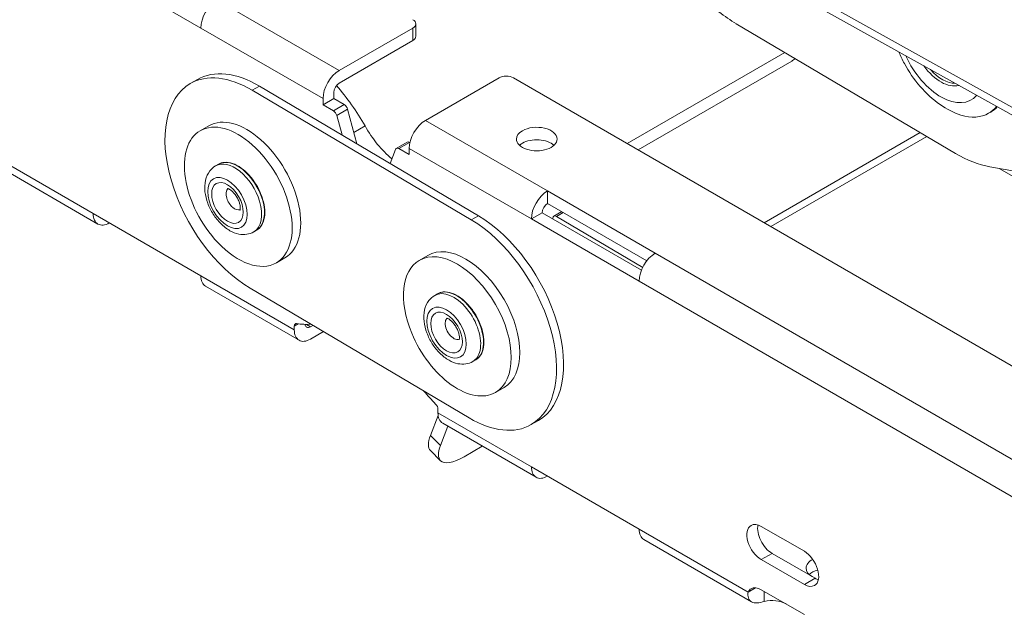
# Model space of a CAD drawing. Units: millimetres. Extents: x -3574 to 4490, y -895 to 873.
# Drawn here: x 2335 to 2432, y 248 to 306 of the extents above; entities that cross this region are included whole.
import ezdxf

# ---------------------------------------------------------------- set-up
doc = ezdxf.new("R2010")
doc.units = ezdxf.units.MM
doc.layers.add('TANGENT EDGES', color=7, linetype='Continuous', lineweight=0)
doc.layers.add('VISIBLE', color=7, linetype='Continuous', lineweight=0)

msp = doc.modelspace()

# ---------------------------------------------------------------- linework, layer by layer
at = {"layer": 'TANGENT EDGES'}
for p, q in [((2696.212, 150.559), (2409.64, 310.242)), ((2366.879, 300.778), (2354.858, 307.718)), ((2353.267, 304.962), (2365.288, 298.022)), ((2374.126, 304.962), (2374.126, 303.738)), ((2358.318, 298.841), (2359.025, 299.249)), ((2367.376, 297.429), (2366.315, 296.816)), ((2366.647, 296.356), (2367.708, 296.968)), ((2387.385, 288.939), (2375.364, 295.879)), ((2368.316, 294.687), (2369.423, 295.326)), ((2372.745, 293.104), (2373.806, 293.716)), ((2424.726, 294.29), (2409.376, 285.428)), ((2342.66, 286.714), (2331.935, 292.906)), ((2373.773, 293.123), (2385.794, 286.183)), ((2431.838, 291.157), (2434.761, 289.469)), ((2379.883, 286.093), (2380.59, 286.501)), ((2388.257, 286.436), (2388.928, 286.823)), ((3013.174, -72.361), (2397.991, 282.815)), ((2362.459, 275.283), (2353.267, 280.59)), ((2396.4, 280.059), (3011.583, -75.117)), ((2362.459, 275.637), (2362.855, 275.865)), ((2364.05, 275.589), (2363.655, 275.817)), ((2385.794, 261.811), (2376.601, 267.118)), ((2376.854, 263.903), (2375.857, 264.897)), ((2407.125, 249.495), (2396.4, 255.687)), ((2408.421, 252.683), (2409.482, 253.296)), ((2412.664, 250.234), (2413.724, 250.846))]:
    msp.add_line(p, q, dxfattribs=at)
for centre, major_axis, start_param, end_param in [((2426.097, 303.094), (3, -5.196), -1.732327, 0.196394), ((2356.59, 288.163), (-1.875, 3.248), 4.322428, 6.283185), ((2356.873, 288.326), (-1.875, 3.248), 4.322428, 6.283185), ((2356.59, 288.163), (0.6, -1.039), -3.043112, -1.960758), ((2356.59, 288.163), (0.6, -1.039), -1.960758, -0.098481), ((2356.59, 288.163), (-1.875, 3.248), 3.141593, 4.322428), ((2356.873, 288.326), (-1.875, 3.248), 3.141593, 4.322428), ((2378.155, 275.415), (-1.875, 3.248), 3.705405, 6.283185), ((2378.438, 275.578), (-1.875, 3.248), 3.705405, 6.283185), ((2378.155, 275.415), (0.6, -1.039), -3.043112, -2.57778), ((2378.155, 275.415), (0.6, -1.039), -2.57778, -0.098481), ((2378.438, 275.578), (-1.875, 3.248), 3.141593, 3.705405), ((2378.155, 275.415), (-1.875, 3.248), 3.141593, 3.705405)]:
    msp.add_ellipse(centre, major_axis=major_axis, ratio=0.57735, start_param=start_param, end_param=end_param, dxfattribs=at)
for centre, major_axis in [((2355.883, 287.755), (-1.375, 2.382)), ((2355.883, 287.755), (1.1, -1.905)), ((2377.448, 275.007), (-1.375, 2.382)), ((2377.448, 275.007), (1.1, -1.905))]:
    msp.add_ellipse(centre, major_axis=major_axis, ratio=0.57735, dxfattribs=at)
at = {"layer": 'VISIBLE'}
for p, q in [((2342.66, 311.086), (2353.267, 304.962)), ((2410.255, 309.129), (2696.589, 149.578)), ((2374.419, 305.371), (2374.419, 304.146)), ((2427.535, 292.63), (2405.969, 305.378)), ((2366.879, 300.778), (2374.126, 304.962)), ((2374.126, 303.738), (2366.879, 299.553)), ((2395.234, 293.593), (2410.751, 302.552)), ((2411.426, 301.717), (2396.294, 292.98)), ((2352.216, 299.494), (2352.924, 299.902)), ((2382.612, 300.063), (2375.364, 295.879)), ((2384.026, 300.063), (3043.049, -80.424)), ((2358.318, 298.841), (2379.883, 286.093)), ((2380.59, 286.501), (2359.025, 299.249)), ((2366.348, 298.635), (2366.348, 298.022)), ((2365.288, 297.41), (2366.348, 298.022)), ((2365.288, 297.41), (2365.288, 298.022)), ((2366.348, 298.022), (2367.376, 297.429)), ((2366.315, 296.816), (2365.288, 297.41)), ((2367.708, 296.968), (2368.611, 293.582)), ((2430.804, 296.574), (2431.016, 296.697)), ((2367.158, 294.441), (2366.647, 296.356)), ((2353.194, 294.862), (2354.042, 295.352)), ((2424.075, 294.675), (2408.717, 285.808)), ((2372.495, 293.129), (2373.556, 293.741)), ((2373.806, 293.716), (2373.841, 293.696)), ((2372.413, 293.027), (2371.882, 291.649)), ((2373.773, 292.511), (2372.745, 293.104)), ((2373.773, 293.123), (2373.773, 292.511)), ((2343.126, 285.684), (2332.52, 291.807)), ((2354.998, 291.574), (2354.715, 291.411)), ((2436.599, 290.335), (2430.927, 291.314)), ((2387.385, 288.939), (2387.385, 287.714)), ((2397.991, 282.815), (2387.385, 288.939)), ((2397.163, 282.068), (2387.385, 287.714)), ((2388.003, 286.463), (2388.777, 286.91)), ((2353.267, 280.59), (2342.66, 286.714)), ((2386.854, 286.795), (2385.794, 286.183)), ((2385.794, 286.183), (2396.4, 280.059)), ((2396.633, 281.15), (2386.854, 286.795)), ((2387.9, 286.239), (2387.899, 286.192)), ((2396.752, 281.414), (2388.257, 286.436)), ((2358.748, 285.079), (2358.465, 284.915)), ((2360.694, 281.872), (2361.542, 282.362)), ((2374.759, 282.114), (2375.607, 282.604)), ((2362.925, 274.253), (2353.733, 279.56)), ((2379.68, 266.615), (2358.115, 279.363)), ((2376.563, 278.826), (2376.28, 278.662)), ((2362.459, 275.283), (2362.459, 275.637)), ((2364.05, 275.589), (2364.278, 275.72)), ((2365.326, 275.101), (2364.05, 274.364)), ((2380.313, 272.331), (2380.03, 272.167)), ((2382.259, 269.124), (2383.107, 269.614)), ((2376.617, 266.87), (2375.857, 264.897)), ((2376.601, 267.472), (2376.601, 267.118)), ((2376.854, 263.903), (2377.581, 265.791)), ((2386.26, 260.781), (2377.067, 266.088)), ((2385.782, 265.961), (2386.489, 266.37)), ((2380.965, 263.837), (2379.18, 262.806)), ((2376.858, 262.405), (2375.861, 263.399)), ((2396.4, 255.687), (2385.794, 261.811)), ((2408.421, 255.949), (2412.664, 253.5)), ((2407.473, 248.533), (2396.866, 254.657)), ((2409.482, 253.296), (2413.724, 250.846)), ((2412.664, 250.234), (2408.421, 252.683)), ((2407.125, 249.495), (2407.855, 249.916)), ((2408.421, 249.725), (2412.664, 247.276)), ((2408.716, 248.576), (2408.716, 249.555))]:
    msp.add_line(p, q, dxfattribs=at)
for centre, major_axis, ratio, start_param, end_param in [((2354.858, 305.881), (1.125, 1.949), 0.57735, 0.785398, 2.356194), ((2406.088, 316.74), (7, -12.124), 0.57735, -1.146408, -0.797343), ((2373.419, 305.371), (1, 0), 0.57735, 0, 0.785398), ((2373.419, 305.371), (1, 0), 0.57735, -0.785398, 0), ((2373.419, 304.146), (1, 0), 0.57735, -0.785398, 0), ((2411.426, 303.554), (1.125, 1.949), 0.57735, 3.926991, 4.140603), ((2358.924, 289.51), (6, -10.392), 0.57735, -3.938935, -3.141593), ((2366.879, 298.941), (-1.125, -1.949), 0.57735, -2.356194, -0.785398), ((2426.097, 303.094), (-2.1, 3.637), 0.57735, 1.754186, 2.993067), ((2426.239, 303.176), (-2, 3.464), 0.57735, 1.931945, 2.815307), ((2358.216, 289.102), (6, -10.392), 0.57735, -3.141593, -0.797343), ((2358.216, 289.102), (6, -10.392), 0.57735, -3.938935, -3.141593), ((2366.879, 298.941), (-0.375, -0.65), 0.57735, -2.356194, -0.785398), ((2383.319, 299.655), (-1, 0), 0.57735, -2.356194, -0.785398), ((2362.318, 291.47), (-7, 12.124), 0.57735, -1.585997, -1.232863), ((2366.315, 296.408), (-0.25, 0.433), 0.57735, 4.276057, 5.497787), ((2367.376, 297.021), (-0.25, 0.433), 0.57735, 4.276057, 5.497787), ((2426.804, 303.502), (4, -6.928), 0.57735, -0.55899, 0), ((2426.804, 303.502), (4, -6.928), 0.57735, 0, 0.220156), ((2427.016, 303.625), (-4, 6.928), 0.57735, 3.141593, 3.316951), ((2356.944, 288.367), (3.75, -6.495), 0.57735, 0, 3.141593), ((2357.792, 288.857), (3.75, -6.495), 0.57735, 0, 3.141593), ((2375.364, 294.042), (1.125, 1.949), 0.57735, 0.785398, 2.356194), ((2356.944, 288.367), (3.75, -6.495), 0.57735, -3.141593, -1.177195), ((2373.23, 297.393), (-3.75, 6.495), 0.57735, 1.555596, 2.132864), ((2386.324, 294.042), (-2, 0), 0.57735, -0.785398, 0), ((2386.324, 294.042), (-2, 0), 0.57735, 3.141593, 5.497787), ((2373.806, 293.308), (-0.25, 0.433), 0.57735, -0.785398, 0), ((2386.324, 294.042), (-2, 0), 0.57735, 0, 3.141593), ((2386.324, 292.817), (-2, 0), 0.57735, -2.582603, -0.785398), ((2372.745, 292.696), (-0.25, 0.433), 0.57735, 0, 0.436332), ((2372.745, 292.696), (-0.25, 0.433), 0.57735, -0.785398, 0), ((2386.324, 292.817), (-2, 0), 0.57735, -0.785398, -0.55899), ((2427.653, 303.992), (7, -12.124), 0.57735, -0.797343, -0.448277), ((2387.385, 287.101), (-1.125, -1.949), 0.57735, -2.356194, -0.785398), ((2387.385, 287.101), (-0.375, -0.65), 0.57735, -2.356194, -0.785398), ((2344.251, 287.632), (-1.125, -1.949), 0.57735, -0.785398, 0), ((2379.782, 276.354), (6, -10.392), 0.57735, 0, 2.34425), ((2380.489, 276.762), (6, -10.392), 0.57735, 0, 2.34425), ((2388.253, 286.03), (-0.25, 0.433), 0.57735, 0, 0.773454), ((2388.253, 286.03), (-0.25, 0.433), 0.57735, -0.797343, 0), ((2344.251, 287.632), (-1.125, -1.949), 0.57735, 0, 0.785398), ((2356.944, 288.367), (3.75, -6.495), 0.57735, -1.177195, 0), ((2378.509, 275.619), (-3.75, 6.495), 0.57735, 3.141593, 6.283185), ((2379.357, 276.109), (-3.75, 6.495), 0.57735, 3.141593, 6.283185), ((2378.509, 275.619), (-3.75, 6.495), 0.57735, 0, 1.345896), ((2397.991, 280.978), (1.125, 1.949), 0.57735, 0.785398, 2.356194), ((2354.858, 281.508), (-1.125, -1.949), 0.57735, -0.785398, 0), ((2362.813, 275.433), (-0.25, 0.433), 0.57735, 0, 0.785398), ((2364.05, 276.201), (-1.125, -1.949), 0.57735, -0.785398, 0), ((2362.813, 275.433), (-0.25, 0.433), 0.57735, -0.422657, 0), ((2358.924, 289.51), (-7.5, 12.99), 0.57735, 2.718936, 2.864976), ((2364.05, 276.201), (0.375, 0.65), 0.57735, 2.485566, 3.141593), ((2364.05, 276.201), (0.375, 0.65), 0.57735, 3.141593, 3.926991), ((2364.05, 276.201), (-1.125, -1.949), 0.57735, 0, 0.785398), ((2378.509, 275.619), (-3.75, 6.495), 0.57735, 1.345896, 3.141593), ((2380.137, 277.263), (7.5, -12.99), 0.57735, -1.267832, -1.14814), ((2376.248, 267.676), (0.25, -0.433), 0.57735, 0.785398, 1.993453), ((2378.192, 268.036), (-1.125, -1.949), 0.57735, -0.785398, 0), ((2379.782, 276.354), (6, -10.392), 0.57735, -0.797343, 0), ((2379.392, 266.939), (-3.531, -3.54), 0.345066, -0.662554, 0), ((2380.389, 265.944), (-3.531, -3.54), 0.345066, -0.662554, 0), ((2380.389, 265.944), (-3.531, -3.54), 0.345066, 0, 0.908242), ((2387.385, 262.729), (-1.125, -1.949), 0.57735, -0.785398, 0), ((2387.385, 262.729), (-1.125, -1.949), 0.57735, 0, 0.785398), ((2408.421, 254.316), (-1, 1.732), 0.57735, 0, 2.356194), ((2408.421, 254.316), (-1, 1.732), 0.57735, -0.785398, 0), ((2409.482, 254.929), (-1, 1.732), 0.57735, 0.55899, 2.356194), ((2397.991, 256.605), (-1.125, -1.949), 0.57735, -0.785398, 0), ((2412.664, 251.867), (-1, 1.732), 0.57735, 3.141593, 5.497787), ((2414.835, 251.838), (-2, 0), 0.57735, -0.840874, 0), ((2414.835, 251.838), (-2, 0), 0.57735, 0, 0.785398), ((2414.835, 250.613), (-2, 0), 0.57735, -1.135501, -0.55899), ((2412.664, 251.867), (-1, 1.732), 0.57735, 2.356194, 3.141593), ((2413.724, 252.479), (-1, 1.732), 0.57735, 2.356194, 2.582603), ((2408.421, 248.092), (-1, 1.732), 0.57735, 0, 0.373278), ((2408.421, 248.092), (-1, 1.732), 0.57735, -0.785398, 0), ((2409.446, 247.501), (-2, 0), 0.57735, -2.356194, -1.197519)]:
    msp.add_ellipse(centre, major_axis=major_axis, ratio=ratio, start_param=start_param, end_param=end_param, dxfattribs=at)
for points, knots in [([(2428.074, 296.404), (2427.339, 296.633), (2426.658, 296.987), (2425.304, 297.924), (2424.644, 298.533), (2423.464, 299.904), (2422.945, 300.666), (2422.313, 301.839), (2422.134, 302.216), (2421.974, 302.599)], [1.96289, 1.96289, 1.96289, 1.96289, 2.288068, 2.288068, 2.658074, 2.658074, 3.026729, 3.026729, 3.195168, 3.195168, 3.195168, 3.195168]), ([(2358.748, 285.079), (2358.948, 285.194), (2359.117, 285.363), (2359.379, 285.791), (2359.47, 286.053), (2359.565, 286.647), (2359.566, 286.981), (2359.477, 287.683), (2359.387, 288.051), (2359.124, 288.783), (2358.952, 289.147), (2358.545, 289.835), (2358.309, 290.159), (2357.797, 290.735), (2357.521, 290.987), (2356.954, 291.393), (2356.663, 291.547), (2356.095, 291.738), (2355.818, 291.776), (2355.358, 291.731), (2355.167, 291.671), (2354.998, 291.574)], [5.10235, 5.10235, 5.10235, 5.10235, 5.406364, 5.406364, 5.720747, 5.720747, 6.044339, 6.044339, 6.368746, 6.368746, 6.692393, 6.692393, 7.015742, 7.015742, 7.339465, 7.339465, 7.66394, 7.66394, 7.987031, 7.987031, 8.243943, 8.243943, 8.243943, 8.243943]), ([(2358.465, 284.915), (2358.251, 284.792), (2358.014, 284.712), (2357.514, 284.637), (2357.253, 284.649), (2356.693, 284.76), (2356.401, 284.877), (2355.801, 285.214), (2355.5, 285.45), (2354.945, 286.001), (2354.693, 286.318), (2354.262, 286.997), (2354.082, 287.358), (2353.806, 288.101), (2353.712, 288.482), (2353.627, 289.244), (2353.638, 289.626), (2353.798, 290.321), (2353.935, 290.641), (2354.303, 291.113), (2354.496, 291.284), (2354.715, 291.411)], [1.180835, 1.180835, 1.180835, 1.180835, 1.403878, 1.403878, 1.648627, 1.648627, 1.95303, 1.95303, 2.312675, 2.312675, 2.678038, 2.678038, 3.038532, 3.038532, 3.401323, 3.401323, 3.767729, 3.767729, 4.093562, 4.093562, 4.322428, 4.322428, 4.322428, 4.322428]), ([(2355.894, 289.171), (2355.894, 289.171), (2355.914, 289.17), (2355.985, 289.147), (2356.033, 289.126), (2356.148, 289.06), (2356.215, 289.014), (2356.36, 288.893), (2356.439, 288.816), (2356.598, 288.636), (2356.678, 288.53), (2356.825, 288.303), (2356.892, 288.18), (2357.004, 287.933), (2357.049, 287.81), (2357.111, 287.583), (2357.131, 287.478), (2357.148, 287.303), (2357.147, 287.23), (2357.137, 287.125), (2357.128, 287.089), (2357.118, 287.061), (2357.115, 287.056), (2357.115, 287.056)], [4.66817, 4.66817, 4.66817, 4.66817, 4.89735, 4.89735, 5.106926, 5.106926, 5.324184, 5.324184, 5.557936, 5.557936, 5.806192, 5.806192, 6.06195, 6.06195, 6.316208, 6.316208, 6.559775, 6.559775, 6.786058, 6.786058, 6.997188, 6.997188, 7.118278, 7.118278, 7.118278, 7.118278]), ([(2380.03, 272.167), (2379.817, 272.044), (2379.579, 271.964), (2379.079, 271.888), (2378.818, 271.901), (2378.259, 272.011), (2377.966, 272.129), (2377.366, 272.466), (2377.065, 272.701), (2376.511, 273.253), (2376.258, 273.57), (2375.827, 274.249), (2375.647, 274.61), (2375.372, 275.352), (2375.277, 275.734), (2375.192, 276.496), (2375.203, 276.878), (2375.363, 277.573), (2375.5, 277.893), (2375.869, 278.365), (2376.061, 278.536), (2376.28, 278.662)], [0.563812, 0.563812, 0.563812, 0.563812, 0.786855, 0.786855, 1.031604, 1.031604, 1.336008, 1.336008, 1.695653, 1.695653, 2.061015, 2.061015, 2.42151, 2.42151, 2.7843, 2.7843, 3.150707, 3.150707, 3.47654, 3.47654, 3.705405, 3.705405, 3.705405, 3.705405]), ([(2380.313, 272.331), (2380.513, 272.446), (2380.682, 272.615), (2380.944, 273.043), (2381.035, 273.305), (2381.13, 273.899), (2381.131, 274.233), (2381.042, 274.935), (2380.952, 275.303), (2380.689, 276.035), (2380.518, 276.399), (2380.11, 277.087), (2379.875, 277.411), (2379.363, 277.987), (2379.086, 278.239), (2378.519, 278.645), (2378.228, 278.799), (2377.661, 278.99), (2377.384, 279.027), (2376.923, 278.983), (2376.732, 278.923), (2376.563, 278.826)], [5.719373, 5.719373, 5.719373, 5.719373, 6.023386, 6.023386, 6.337769, 6.337769, 6.661362, 6.661362, 6.985768, 6.985768, 7.309415, 7.309415, 7.632764, 7.632764, 7.956488, 7.956488, 8.280962, 8.280962, 8.604053, 8.604053, 8.860966, 8.860966, 8.860966, 8.860966]), ([(2377.459, 276.423), (2377.459, 276.423), (2377.479, 276.422), (2377.55, 276.398), (2377.598, 276.378), (2377.713, 276.312), (2377.78, 276.266), (2377.926, 276.145), (2378.005, 276.068), (2378.164, 275.888), (2378.243, 275.782), (2378.391, 275.555), (2378.458, 275.432), (2378.569, 275.185), (2378.614, 275.062), (2378.677, 274.834), (2378.696, 274.73), (2378.713, 274.554), (2378.712, 274.482), (2378.702, 274.376), (2378.693, 274.341), (2378.683, 274.312), (2378.68, 274.308), (2378.68, 274.308)], [4.051147, 4.051147, 4.051147, 4.051147, 4.280327, 4.280327, 4.489903, 4.489903, 4.707161, 4.707161, 4.940914, 4.940914, 5.189169, 5.189169, 5.444928, 5.444928, 5.699186, 5.699186, 5.942752, 5.942752, 6.169036, 6.169036, 6.380166, 6.380166, 6.501255, 6.501255, 6.501255, 6.501255])]:
    msp.add_open_spline(points, degree=3, knots=knots, dxfattribs=at)
for points in [[(2407.473, 248.533), (2407.17, 248.708), (2407.047, 249.086), (2407.125, 249.495)], [(2408.716, 248.576), (2408.246, 248.394), (2407.776, 248.358), (2407.473, 248.533)]]:
    msp.add_open_spline(points, degree=3, dxfattribs=at)

doc.saveas('drawing.dxf')
